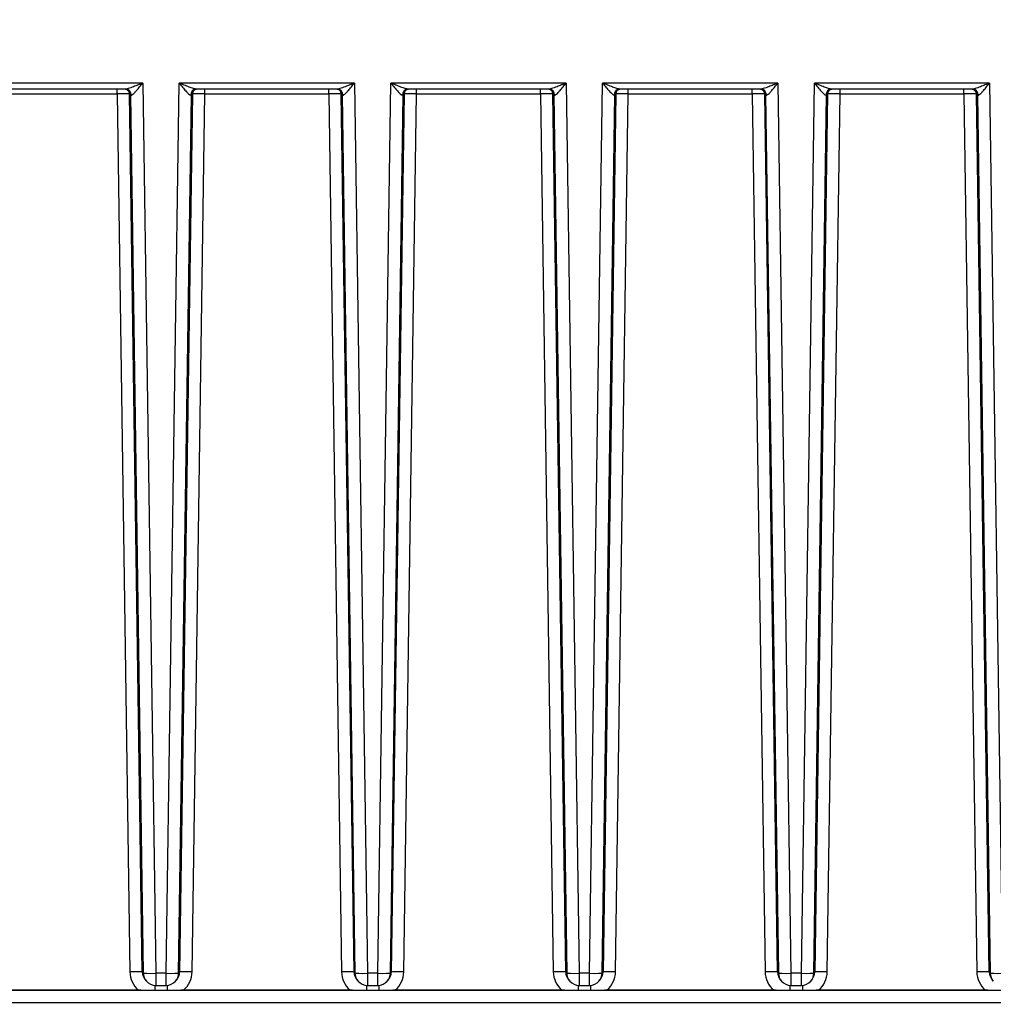
# Model space of a CAD drawing. Units: millimetres. Extents: x 222 to 2986, y 28 to 3891.
# Drawn here: x 771 to 849, y 1651 to 1730 of the extents above; entities that cross this region are included whole.
import ezdxf

# ---------------------------------------------------------------- set-up
doc = ezdxf.new("R2010")
doc.units = ezdxf.units.MM
doc.header["$LTSCALE"] = 14.285714
doc.layers.add('Dimensions(Hillmar_metric)', color=7, linetype='Continuous', lineweight=13)
doc.layers.add('Visible Edges(Hillmar_metric)', color=7, linetype='Continuous', lineweight=25)
doc.layers.add('Visible Tangent Edges(Hillmar_Metric)', color=7, linetype='Continuous', lineweight=25, true_color=0xc0c0c0)
doc.styles.add('Hillmar_metric_Dimensions', font='arial.ttf')
doc.dimstyles.new('DEFAULT-ISO-Method 1b-Hillmar_metric', dxfattribs={"dimscale": 14.285714, "dimtxt": 2, "dimasz": 2.5, "dimexe": 1, "dimexo": 1, "dimgap": 0.25, "dimtad": 1, "dimtih": 1, "dimtoh": 1, "dimrnd": 1e-08, "dimdsep": 46, "dimtxsty": 'Hillmar_metric_Dimensions', "dimcen": 0.09, "dimdle": 8, "dimclrd": 7, "dimclre": 7, "dimclrt": 7, "dimazin": 2, "dimtfac": 0.75, "dimtmove": 0, "dimatfit": 3, "dimfxl": 1, "dimtolj": 1, "dimlwd": 9, "dimlwe": 9, "dimarcsym": 0})

# ---------------------------------------------------------------- blocks, each defined once
blk = doc.blocks.new('*D24')
at = {"layer": 'Defpoints', "color": 0, "linetype": 'Continuous', "transparency": 16777216}
for p in [(672.192, 1711.015), (1072.282, 1416.623), (672.192, 1278.219)]:
    blk.add_point(p, dxfattribs=at)
at = {"layer": 'Dimensions(Hillmar_metric)', "color": 7, "linetype": 'Continuous', "lineweight": 9, "transparency": 16777216}
for p, q in [((672.192, 1696.73), (672.192, 1263.933)), ((1072.282, 1402.337), (1072.282, 1263.933)), ((1036.567, 1278.219), (707.907, 1278.219))]:
    blk.add_line(p, q, dxfattribs=at)
at = {"layer": 'Dimensions(Hillmar_metric)', "color": 7, "linetype": 'Continuous', "transparency": 16777216}
for points in [[(707.907, 1284.171), (707.907, 1272.267), (672.192, 1278.219)], [(1036.567, 1284.171), (1036.567, 1272.267), (1072.282, 1278.219)]]:
    blk.add_solid(points, dxfattribs=at)
at = {"layer": 'Dimensions(Hillmar_metric)', "color": 7, "linetype": 'Continuous', "lineweight": 13, "transparency": 16777216, "insert": (872.237, 1296.378), "char_height": 28.5714, "attachment_point": 5, "style": 'Hillmar_metric_Dimensions'}
blk.add_mtext('\\A1;400', dxfattribs=at)
blk = doc.blocks.new('*D28')
at = {"layer": 'Defpoints', "color": 0, "linetype": 'Continuous', "transparency": 16777216}
for p in [(1072.282, 2100.951), (412.282, 1941.142), (1072.282, 1416.623)]:
    blk.add_point(p, dxfattribs=at)
at = {"layer": 'Dimensions(Hillmar_metric)', "color": 7, "linetype": 'Continuous', "lineweight": 9, "transparency": 16777216}
for p, q in [((412.282, 1955.428), (412.282, 2115.236)), ((1072.282, 1430.909), (1072.282, 2115.236)), ((447.996, 2100.951), (1036.567, 2100.951))]:
    blk.add_line(p, q, dxfattribs=at)
at = {"layer": 'Dimensions(Hillmar_metric)', "color": 7, "linetype": 'Continuous', "transparency": 16777216}
for points in [[(447.996, 2106.903), (447.996, 2094.998), (412.282, 2100.951)], [(1036.567, 2106.903), (1036.567, 2094.998), (1072.282, 2100.951)]]:
    blk.add_solid(points, dxfattribs=at)
at = {"layer": 'Dimensions(Hillmar_metric)', "color": 7, "linetype": 'Continuous', "lineweight": 13, "transparency": 16777216, "insert": (740.347, 2123.251), "char_height": 28.57143, "attachment_point": 5, "style": 'Hillmar_metric_Dimensions'}
blk.add_mtext('\\A1;660 (MANUAL RELEASE)', dxfattribs=at)

msp = doc.modelspace()

# ---------------------------------------------------------------- linework, layer by layer
at = {"layer": 'Visible Edges(Hillmar_metric)'}
for p, q in [((779.6494, 1724.0371), (768.3515, 1724.0371)), ((796.6494, 1724.0371), (785.3515, 1724.0371)), ((813.6494, 1724.0371), (802.3515, 1724.0371)), ((830.6494, 1724.0371), (819.3515, 1724.0371)), ((847.6494, 1724.0371), (836.3515, 1724.0371)), ((781.3297, 1652.4195), (781.2535, 1652.5058)), ((783.7474, 1652.5058), (783.6712, 1652.4195)), ((798.3297, 1652.4195), (798.2535, 1652.5058)), ((800.7474, 1652.5058), (800.6712, 1652.4195)), ((815.3297, 1652.4195), (815.2535, 1652.5058)), ((817.7474, 1652.5058), (817.6712, 1652.4195)), ((832.3297, 1652.4195), (832.2535, 1652.5058)), ((834.7474, 1652.5058), (834.6712, 1652.4195)), ((849.3297, 1652.4195), (849.2535, 1652.5058)), ((780.8921, 1651.6875), (767.1088, 1651.6875)), ((767.3038, 1651.6876), (780.6971, 1651.6876)), ((782.0031, 1651.6851), (782.9978, 1651.6851)), ((782.079, 1652.0818), (782.9219, 1652.0818)), ((797.8921, 1651.6875), (784.1088, 1651.6875)), ((784.3038, 1651.6876), (797.6971, 1651.6876)), ((799.0031, 1651.6851), (799.9978, 1651.6851)), ((799.079, 1652.0818), (799.9219, 1652.0818)), ((814.8921, 1651.6875), (801.1088, 1651.6875)), ((801.3038, 1651.6876), (814.6971, 1651.6876)), ((816.0031, 1651.6851), (816.9978, 1651.6851)), ((816.079, 1652.0818), (816.9219, 1652.0818)), ((831.8921, 1651.6875), (818.1088, 1651.6875)), ((818.3038, 1651.6876), (831.6971, 1651.6876)), ((833.0031, 1651.6851), (833.9978, 1651.6851)), ((833.079, 1652.0818), (833.9219, 1652.0818)), ((848.8921, 1651.6875), (835.1088, 1651.6875)), ((835.3038, 1651.6876), (848.6971, 1651.6876)), ((897.3351, 1650.6877), (752.6658, 1650.6877))]:
    msp.add_line(p, q, dxfattribs=at)
for centre, start, end in [((782.079, 1653.0818), 221.473421, 270), ((782.9219, 1653.0818), 270, 318.526579), ((799.079, 1653.0818), 221.473421, 270), ((799.9219, 1653.0818), 270, 318.526579), ((816.079, 1653.0818), 221.473421, 270), ((816.9219, 1653.0818), 270, 318.526579), ((833.079, 1653.0818), 221.473421, 270), ((833.9219, 1653.0818), 270, 318.526579)]:
    msp.add_arc(centre, 1, start, end, dxfattribs=at)
for centre, major_axis, ratio, start_param, end_param in [((779.8837, 1723.8361), (-0.3441, 0.1576), 0.3627793, 5.5402742, 5.6138897), ((785.1172, 1723.8316), (-0.345, -0.1613), 0.3686623, 3.808204, 3.8813457), ((796.8837, 1723.8361), (-0.3441, 0.1576), 0.3627793, 5.5402742, 5.6138897), ((802.1172, 1723.8316), (-0.345, -0.1613), 0.3686623, 3.808204, 3.8813457), ((813.8837, 1723.8361), (-0.3441, 0.1576), 0.3627793, 5.5402742, 5.6138897), ((819.1172, 1723.8316), (-0.345, -0.1613), 0.3686623, 3.808204, 3.8813457), ((830.8837, 1723.8361), (-0.3441, 0.1576), 0.3627793, 5.5402742, 5.6138897), ((836.1172, 1723.8316), (-0.345, -0.1613), 0.3686623, 3.808204, 3.8813457), ((847.8837, 1723.8361), (-0.3441, 0.1576), 0.3627793, 5.5402742, 5.6138897)]:
    msp.add_ellipse(centre, major_axis=major_axis, ratio=ratio, start_param=start_param, end_param=end_param, dxfattribs=at)
for points, knots in [([(779.644, 1724.0371), (779.6475, 1724.0365), (779.6519, 1724.0357), (779.6661, 1724.0328), (779.6772, 1724.0305), (779.7087, 1724.0212), (779.7258, 1724.016), (779.7787, 1723.9929), (779.815, 1723.9783), (779.8892, 1723.9159), (779.9069, 1723.8994), (779.9258, 1723.878)], [0.676873384, 0.676873384, 0.676873384, 0.676873384, 0.697337124, 0.697337124, 0.726938827, 0.726938827, 0.74872014, 0.74872014, 0.77053036, 0.77053036, 0.776563386, 0.776563386, 0.776563386, 0.776563386]), ([(785.0751, 1723.878), (785.1099, 1723.9174), (785.1403, 1723.9408), (785.2043, 1723.985), (785.231, 1723.9969), (785.2774, 1724.0168), (785.2941, 1724.0218), (785.3202, 1724.0294), (785.3294, 1724.0315), (785.3458, 1724.0351), (785.3519, 1724.0362), (785.3567, 1724.037), (785.3568, 1724.037), (785.3569, 1724.0371)], [-0.776563386, -0.776563386, -0.776563386, -0.776563386, -0.765439529, -0.765439529, -0.74787166, -0.74787166, -0.726064392, -0.726064392, -0.704204896, -0.704204896, -0.677368953, -0.677368953, -0.676873753, -0.676873753, -0.676873753, -0.676873753]), ([(796.644, 1724.0371), (796.6475, 1724.0365), (796.6519, 1724.0357), (796.6661, 1724.0328), (796.6772, 1724.0305), (796.7087, 1724.0212), (796.7258, 1724.016), (796.7787, 1723.9929), (796.815, 1723.9783), (796.8892, 1723.9159), (796.9069, 1723.8994), (796.9258, 1723.878)], [0.676873384, 0.676873384, 0.676873384, 0.676873384, 0.697337124, 0.697337124, 0.726938827, 0.726938827, 0.74872014, 0.74872014, 0.77053036, 0.77053036, 0.776563386, 0.776563386, 0.776563386, 0.776563386]), ([(802.0751, 1723.878), (802.1099, 1723.9174), (802.1403, 1723.9408), (802.2043, 1723.985), (802.231, 1723.9969), (802.2774, 1724.0168), (802.2941, 1724.0218), (802.3202, 1724.0294), (802.3294, 1724.0315), (802.3458, 1724.0351), (802.3519, 1724.0362), (802.3567, 1724.037), (802.3568, 1724.037), (802.3569, 1724.0371)], [-0.776563386, -0.776563386, -0.776563386, -0.776563386, -0.765439529, -0.765439529, -0.74787166, -0.74787166, -0.726064392, -0.726064392, -0.704204896, -0.704204896, -0.677368953, -0.677368953, -0.676873753, -0.676873753, -0.676873753, -0.676873753]), ([(813.644, 1724.0371), (813.6475, 1724.0365), (813.6519, 1724.0357), (813.6661, 1724.0328), (813.6772, 1724.0305), (813.7087, 1724.0212), (813.7258, 1724.016), (813.7787, 1723.9929), (813.815, 1723.9783), (813.8892, 1723.9159), (813.9069, 1723.8994), (813.9258, 1723.878)], [0.676873384, 0.676873384, 0.676873384, 0.676873384, 0.697337124, 0.697337124, 0.726938827, 0.726938827, 0.74872014, 0.74872014, 0.77053036, 0.77053036, 0.776563386, 0.776563386, 0.776563386, 0.776563386]), ([(819.0751, 1723.878), (819.1099, 1723.9174), (819.1403, 1723.9408), (819.2043, 1723.985), (819.231, 1723.9969), (819.2774, 1724.0168), (819.2941, 1724.0218), (819.3202, 1724.0294), (819.3294, 1724.0315), (819.3458, 1724.0351), (819.3519, 1724.0362), (819.3567, 1724.037), (819.3568, 1724.037), (819.3569, 1724.0371)], [-0.776563386, -0.776563386, -0.776563386, -0.776563386, -0.765439529, -0.765439529, -0.74787166, -0.74787166, -0.726064392, -0.726064392, -0.704204896, -0.704204896, -0.677368953, -0.677368953, -0.676873753, -0.676873753, -0.676873753, -0.676873753]), ([(830.644, 1724.0371), (830.6475, 1724.0365), (830.6519, 1724.0357), (830.6661, 1724.0328), (830.6772, 1724.0305), (830.7087, 1724.0212), (830.7258, 1724.016), (830.7787, 1723.9929), (830.815, 1723.9783), (830.8892, 1723.9159), (830.9069, 1723.8994), (830.9258, 1723.878)], [0.676873384, 0.676873384, 0.676873384, 0.676873384, 0.697337124, 0.697337124, 0.726938827, 0.726938827, 0.74872014, 0.74872014, 0.77053036, 0.77053036, 0.776563386, 0.776563386, 0.776563386, 0.776563386]), ([(836.0751, 1723.878), (836.1099, 1723.9174), (836.1403, 1723.9408), (836.2043, 1723.985), (836.231, 1723.9969), (836.2774, 1724.0168), (836.2941, 1724.0218), (836.3202, 1724.0294), (836.3294, 1724.0315), (836.3458, 1724.0351), (836.3519, 1724.0362), (836.3567, 1724.037), (836.3568, 1724.037), (836.3569, 1724.0371)], [-0.776563386, -0.776563386, -0.776563386, -0.776563386, -0.765439529, -0.765439529, -0.74787166, -0.74787166, -0.726064392, -0.726064392, -0.704204896, -0.704204896, -0.677368953, -0.677368953, -0.676873753, -0.676873753, -0.676873753, -0.676873753]), ([(847.644, 1724.0371), (847.6475, 1724.0365), (847.6519, 1724.0357), (847.6661, 1724.0328), (847.6772, 1724.0305), (847.7087, 1724.0212), (847.7258, 1724.016), (847.7787, 1723.9929), (847.815, 1723.9783), (847.8892, 1723.9159), (847.9069, 1723.8994), (847.9258, 1723.878)], [0.676873384, 0.676873384, 0.676873384, 0.676873384, 0.697337124, 0.697337124, 0.726938827, 0.726938827, 0.74872014, 0.74872014, 0.77053036, 0.77053036, 0.776563386, 0.776563386, 0.776563386, 0.776563386]), ([(780.6971, 1651.6876), (780.8502, 1651.6876), (780.9996, 1651.6873), (781.3181, 1651.6865), (781.4776, 1651.6859), (781.7634, 1651.6853), (781.8798, 1651.6851), (782.0031, 1651.6851)], [-0.13176053, -0.13176053, -0.13176053, -0.13176053, -0.08603717, -0.08603717, -0.03696485, -0.03696485, 0, 0, 0, 0]), ([(782.9978, 1651.6851), (783.1016, 1651.6851), (783.2011, 1651.6852), (783.4333, 1651.6857), (783.5586, 1651.6861), (783.8838, 1651.687), (784.0905, 1651.6876), (784.3038, 1651.6876)], [-0.13939996, -0.13939996, -0.13939996, -0.13939996, -0.10582839, -0.10582839, -0.06397535, -0.06397535, 0, 0, 0, 0]), ([(797.6971, 1651.6876), (797.8502, 1651.6876), (797.9996, 1651.6873), (798.3181, 1651.6865), (798.4776, 1651.6859), (798.7634, 1651.6853), (798.8798, 1651.6851), (799.0031, 1651.6851)], [-0.13176053, -0.13176053, -0.13176053, -0.13176053, -0.08603717, -0.08603717, -0.03696485, -0.03696485, 0, 0, 0, 0]), ([(799.9978, 1651.6851), (800.1016, 1651.6851), (800.2011, 1651.6852), (800.4333, 1651.6857), (800.5586, 1651.6861), (800.8838, 1651.687), (801.0905, 1651.6876), (801.3038, 1651.6876)], [-0.13939996, -0.13939996, -0.13939996, -0.13939996, -0.10582839, -0.10582839, -0.06397535, -0.06397535, 0, 0, 0, 0]), ([(814.6971, 1651.6876), (814.8502, 1651.6876), (814.9996, 1651.6873), (815.3181, 1651.6865), (815.4776, 1651.6859), (815.7634, 1651.6853), (815.8798, 1651.6851), (816.0031, 1651.6851)], [-0.13176053, -0.13176053, -0.13176053, -0.13176053, -0.08603717, -0.08603717, -0.03696485, -0.03696485, 0, 0, 0, 0]), ([(816.9978, 1651.6851), (817.1016, 1651.6851), (817.2011, 1651.6852), (817.4333, 1651.6857), (817.5586, 1651.6861), (817.8838, 1651.687), (818.0905, 1651.6876), (818.3038, 1651.6876)], [-0.13939996, -0.13939996, -0.13939996, -0.13939996, -0.10582839, -0.10582839, -0.06397535, -0.06397535, 0, 0, 0, 0]), ([(831.6971, 1651.6876), (831.8502, 1651.6876), (831.9996, 1651.6873), (832.3181, 1651.6865), (832.4776, 1651.6859), (832.7634, 1651.6853), (832.8798, 1651.6851), (833.0031, 1651.6851)], [-0.13176053, -0.13176053, -0.13176053, -0.13176053, -0.08603717, -0.08603717, -0.03696485, -0.03696485, 0, 0, 0, 0]), ([(833.9978, 1651.6851), (834.1016, 1651.6851), (834.2011, 1651.6852), (834.4333, 1651.6857), (834.5586, 1651.6861), (834.8838, 1651.687), (835.0905, 1651.6876), (835.3038, 1651.6876)], [-0.13939996, -0.13939996, -0.13939996, -0.13939996, -0.10582839, -0.10582839, -0.06397535, -0.06397535, 0, 0, 0, 0]), ([(848.6971, 1651.6876), (848.8502, 1651.6876), (848.9996, 1651.6873), (849.3181, 1651.6865), (849.4776, 1651.6859), (849.7634, 1651.6853), (849.8798, 1651.6851), (850.0031, 1651.6851)], [-0.13176053, -0.13176053, -0.13176053, -0.13176053, -0.08603717, -0.08603717, -0.03696485, -0.03696485, 0, 0, 0, 0])]:
    msp.add_open_spline(points, degree=3, knots=knots, dxfattribs=at)
at = {"layer": 'Visible Tangent Edges(Hillmar_Metric)'}
for p, q in [((781.0364, 1724.5198), (766.9644, 1724.5198)), ((781.0364, 1724.5198), (782.079, 1653.0472)), ((782.9219, 1653.0472), (783.9644, 1724.5198)), ((798.0364, 1724.5198), (783.9644, 1724.5198)), ((798.0364, 1724.5198), (799.079, 1653.0472)), ((799.9219, 1653.0472), (800.9644, 1724.5198)), ((815.0364, 1724.5198), (800.9644, 1724.5198)), ((815.0364, 1724.5198), (816.079, 1653.0472)), ((816.9219, 1653.0472), (817.9644, 1724.5198)), ((832.0364, 1724.5198), (817.9644, 1724.5198)), ((832.0364, 1724.5198), (833.079, 1653.0472)), ((833.9219, 1653.0472), (834.9644, 1724.5198)), ((849.0364, 1724.5198), (834.9644, 1724.5198)), ((849.0364, 1724.5198), (850.079, 1653.0472)), ((769.0256, 1723.6599), (778.9753, 1723.6599)), ((778.9753, 1723.6599), (778.9753, 1724.0371)), ((778.9753, 1723.6599), (780.0035, 1653.1721)), ((781.0032, 1653.1527), (779.975, 1723.6405)), ((779.975, 1723.6405), (780.0511, 1723.5545)), ((780.0511, 1723.5545), (781.0793, 1653.0666)), ((783.9216, 1653.0666), (784.9498, 1723.5545)), ((785.0258, 1723.6405), (783.9977, 1653.1527)), ((784.9498, 1723.5545), (785.0258, 1723.6405)), ((784.9974, 1653.1721), (786.0256, 1723.6599)), ((786.0256, 1723.6599), (786.0256, 1724.0371)), ((786.0256, 1723.6599), (795.9753, 1723.6599)), ((795.9753, 1723.6599), (795.9753, 1724.0371)), ((795.9753, 1723.6599), (797.0035, 1653.1721)), ((798.0032, 1653.1527), (796.975, 1723.6405)), ((796.975, 1723.6405), (797.0511, 1723.5545)), ((797.0511, 1723.5545), (798.0793, 1653.0666)), ((800.9216, 1653.0666), (801.9498, 1723.5545)), ((802.0258, 1723.6405), (800.9977, 1653.1527)), ((801.9498, 1723.5545), (802.0258, 1723.6405)), ((801.9974, 1653.1721), (803.0256, 1723.6599)), ((803.0256, 1723.6599), (803.0256, 1724.0371)), ((803.0256, 1723.6599), (812.9753, 1723.6599)), ((812.9753, 1723.6599), (812.9753, 1724.0371)), ((812.9753, 1723.6599), (814.0035, 1653.1721)), ((815.0032, 1653.1527), (813.975, 1723.6405)), ((813.975, 1723.6405), (814.0511, 1723.5545)), ((814.0511, 1723.5545), (815.0793, 1653.0666)), ((817.9216, 1653.0666), (818.9498, 1723.5545)), ((819.0258, 1723.6405), (817.9977, 1653.1527)), ((818.9498, 1723.5545), (819.0258, 1723.6405)), ((818.9974, 1653.1721), (820.0256, 1723.6599)), ((820.0256, 1723.6599), (820.0256, 1724.0371)), ((820.0256, 1723.6599), (829.9753, 1723.6599)), ((829.9753, 1723.6599), (829.9753, 1724.0371)), ((829.9753, 1723.6599), (831.0035, 1653.1721)), ((832.0032, 1653.1527), (830.975, 1723.6405)), ((830.975, 1723.6405), (831.0511, 1723.5545)), ((831.0511, 1723.5545), (832.0793, 1653.0666)), ((834.9216, 1653.0666), (835.9498, 1723.5545)), ((836.0258, 1723.6405), (834.9977, 1653.1527)), ((835.9498, 1723.5545), (836.0258, 1723.6405)), ((835.9974, 1653.1721), (837.0256, 1723.6599)), ((837.0256, 1723.6599), (837.0256, 1724.0371)), ((837.0256, 1723.6599), (846.9753, 1723.6599)), ((846.9753, 1723.6599), (846.9753, 1724.0371)), ((846.9753, 1723.6599), (848.0035, 1653.1721)), ((849.0032, 1653.1527), (847.975, 1723.6405)), ((847.975, 1723.6405), (848.0511, 1723.5545)), ((848.0511, 1723.5545), (849.0793, 1653.0666)), ((781.0793, 1653.0666), (781.0032, 1653.1527)), ((782.079, 1653.0472), (782.079, 1652.0818)), ((782.9219, 1653.0472), (782.079, 1653.0472)), ((782.9219, 1652.0818), (782.9219, 1653.0472)), ((783.9977, 1653.1527), (783.9216, 1653.0666)), ((798.0793, 1653.0666), (798.0032, 1653.1527)), ((799.079, 1653.0472), (799.079, 1652.0818)), ((799.9219, 1653.0472), (799.079, 1653.0472)), ((799.9219, 1652.0818), (799.9219, 1653.0472)), ((800.9977, 1653.1527), (800.9216, 1653.0666)), ((815.0793, 1653.0666), (815.0032, 1653.1527)), ((816.079, 1653.0472), (816.079, 1652.0818)), ((816.9219, 1653.0472), (816.079, 1653.0472)), ((816.9219, 1652.0818), (816.9219, 1653.0472)), ((817.9977, 1653.1527), (817.9216, 1653.0666)), ((832.0793, 1653.0666), (832.0032, 1653.1527)), ((833.079, 1653.0472), (833.079, 1652.0818)), ((833.9219, 1653.0472), (833.079, 1653.0472)), ((833.9219, 1652.0818), (833.9219, 1653.0472)), ((834.9977, 1653.1527), (834.9216, 1653.0666)), ((849.0793, 1653.0666), (849.0032, 1653.1527)), ((782.0031, 1652.0847), (782.0031, 1651.6851)), ((782.9978, 1652.0847), (782.9978, 1651.6851)), ((799.0031, 1652.0847), (799.0031, 1651.6851)), ((799.9978, 1652.0847), (799.9978, 1651.6851)), ((816.0031, 1652.0847), (816.0031, 1651.6851)), ((816.9978, 1652.0847), (816.9978, 1651.6851)), ((833.0031, 1652.0847), (833.0031, 1651.6851)), ((833.9978, 1652.0847), (833.9978, 1651.6851))]:
    msp.add_line(p, q, dxfattribs=at)
for centre, major_axis, ratio, start_param, end_param in [((778.9752, 1723.6327), (1, 0.0073), 0.0271615, 0.0173633, 1.5704901), ((779.642, 1723.5372), (0.027, 0.4993), 0.9391366, 4.7886856, 6.2831853), ((779.4752, 1723.6329), (0.4999, 0.0076), 0.999947, 0, 0.5937623), ((779.5512, 1723.5469), (0.4999, 0.0076), 0.999947, 0, 0.7088401), ((781.0511, 1723.5474), (1.0002, -0.0073), 0.0123353, 3.1590276, 3.4917045), ((785.3589, 1723.5372), (-0.027, 0.4993), 0.9391366, 0, 1.4944997), ((783.9498, 1723.5474), (1.0002, 0.0073), 0.0123353, 5.9330735, 6.2657503), ((785.4497, 1723.5469), (-0.4999, 0.0076), 0.999947, 5.5743452, 6.2831853), ((785.5257, 1723.6329), (-0.4999, 0.0076), 0.999947, 5.6880936, 6.2831853), ((786.0257, 1723.6327), (1, -0.0073), 0.0271615, 1.5711025, 3.1242293), ((795.9752, 1723.6327), (1, 0.0073), 0.0271615, 0.0173633, 1.5704901), ((796.642, 1723.5372), (0.027, 0.4993), 0.9391366, 4.7886856, 6.2831853), ((796.4752, 1723.6329), (0.4999, 0.0076), 0.999947, 0, 0.5937623), ((796.5512, 1723.5469), (0.4999, 0.0076), 0.999947, 0, 0.7088401), ((798.0511, 1723.5474), (1.0002, -0.0073), 0.0123353, 3.1590276, 3.4917045), ((802.3589, 1723.5372), (-0.027, 0.4993), 0.9391366, 0, 1.4944997), ((800.9498, 1723.5474), (1.0002, 0.0073), 0.0123353, 5.9330735, 6.2657503), ((802.4497, 1723.5469), (-0.4999, 0.0076), 0.999947, 5.5743452, 6.2831853), ((802.5257, 1723.6329), (-0.4999, 0.0076), 0.999947, 5.6880936, 6.2831853), ((803.0257, 1723.6327), (1, -0.0073), 0.0271615, 1.5711025, 3.1242293), ((812.9752, 1723.6327), (1, 0.0073), 0.0271615, 0.0173633, 1.5704901), ((813.642, 1723.5372), (0.027, 0.4993), 0.9391366, 4.7886856, 6.2831853), ((813.4752, 1723.6329), (0.4999, 0.0076), 0.999947, 0, 0.5937623), ((813.5512, 1723.5469), (0.4999, 0.0076), 0.999947, 0, 0.7088401), ((815.0511, 1723.5474), (1.0002, -0.0073), 0.0123353, 3.1590276, 3.4917045), ((819.3589, 1723.5372), (-0.027, 0.4993), 0.9391366, 0, 1.4944997), ((817.9498, 1723.5474), (1.0002, 0.0073), 0.0123353, 5.9330735, 6.2657503), ((819.4497, 1723.5469), (-0.4999, 0.0076), 0.999947, 5.5743452, 6.2831853), ((819.5257, 1723.6329), (-0.4999, 0.0076), 0.999947, 5.6880936, 6.2831853), ((820.0257, 1723.6327), (1, -0.0073), 0.0271615, 1.5711025, 3.1242293), ((829.9752, 1723.6327), (1, 0.0073), 0.0271615, 0.0173633, 1.5704901), ((830.642, 1723.5372), (0.027, 0.4993), 0.9391366, 4.7886856, 6.2831853), ((830.4752, 1723.6329), (0.4999, 0.0076), 0.999947, 0, 0.5937623), ((830.5512, 1723.5469), (0.4999, 0.0076), 0.999947, 0, 0.7088401), ((832.0511, 1723.5474), (1.0002, -0.0073), 0.0123353, 3.1590276, 3.4917045), ((836.3589, 1723.5372), (-0.027, 0.4993), 0.9391366, 0, 1.4944997), ((834.9498, 1723.5474), (1.0002, 0.0073), 0.0123353, 5.9330735, 6.2657503), ((836.4497, 1723.5469), (-0.4999, 0.0076), 0.999947, 5.5743452, 6.2831853), ((836.5257, 1723.6329), (-0.4999, 0.0076), 0.999947, 5.6880936, 6.2831853), ((837.0257, 1723.6327), (1, -0.0073), 0.0271615, 1.5711025, 3.1242293), ((846.9752, 1723.6327), (1, 0.0073), 0.0271615, 0.0173633, 1.5704901), ((847.642, 1723.5372), (0.027, 0.4993), 0.9391366, 4.7886856, 6.2831853), ((847.4752, 1723.6329), (0.4999, 0.0076), 0.999947, 0, 0.5937623), ((847.5512, 1723.5469), (0.4999, 0.0076), 0.999947, 0, 0.7088401), ((849.0511, 1723.5474), (1.0002, -0.0073), 0.0123353, 3.1590276, 3.4917045), ((780.0035, 1653.1375), (0.9999, 0.0146), 0.0345738, 0.0171652, 1.570292), ((782.0036, 1653.2017), (1.9636, 0.3819), 0.9993094, 2.9642001, 3.8087134), ((782.0036, 1653.1671), (-0.9981, -0.0693), 0.9987506, 6.2282642, 6.9371043), ((782.079, 1653.0818), (-0.9999, -0.0146), 0.0345738, 0.0171652, 1.570292), ((782.079, 1653.0818), (-0.7493, -0.6623), 0.9996527, 5.5743452, 6.2831853), ((782.9219, 1653.0818), (0.9999, -0.0146), 0.0345738, 4.7128933, 6.2660201), ((782.9219, 1653.0818), (0.7493, -0.6623), 0.9996527, 0, 0.7088401), ((782.9973, 1653.1671), (-0.9981, 0.0693), 0.9987506, 2.4876737, 3.1965137), ((784.9974, 1653.1375), (-0.9999, 0.0146), 0.0345738, 4.7128933, 6.2660201), ((782.9973, 1653.2017), (1.9636, -0.3819), 0.9993094, 5.6160646, 6.4605778), ((797.0035, 1653.1375), (0.9999, 0.0146), 0.0345738, 0.0171652, 1.570292), ((799.0036, 1653.2017), (1.9636, 0.3819), 0.9993094, 2.9642001, 3.8087134), ((799.0036, 1653.1671), (-0.9981, -0.0693), 0.9987506, 6.2282642, 6.9371043), ((799.079, 1653.0818), (-0.9999, -0.0146), 0.0345738, 0.0171652, 1.570292), ((799.079, 1653.0818), (-0.7493, -0.6623), 0.9996527, 5.5743452, 6.2831853), ((799.9219, 1653.0818), (0.9999, -0.0146), 0.0345738, 4.7128933, 6.2660201), ((799.9219, 1653.0818), (0.7493, -0.6623), 0.9996527, 0, 0.7088401), ((799.9973, 1653.1671), (-0.9981, 0.0693), 0.9987506, 2.4876737, 3.1965137), ((801.9974, 1653.1375), (-0.9999, 0.0146), 0.0345738, 4.7128933, 6.2660201), ((799.9973, 1653.2017), (1.9636, -0.3819), 0.9993094, 5.6160646, 6.4605778), ((814.0035, 1653.1375), (0.9999, 0.0146), 0.0345738, 0.0171652, 1.570292), ((816.0036, 1653.2017), (1.9636, 0.3819), 0.9993094, 2.9642001, 3.8087134), ((816.0036, 1653.1671), (-0.9981, -0.0693), 0.9987506, 6.2282642, 6.9371043), ((816.079, 1653.0818), (-0.9999, -0.0146), 0.0345738, 0.0171652, 1.570292), ((816.079, 1653.0818), (-0.7493, -0.6623), 0.9996527, 5.5743452, 6.2831853), ((816.9219, 1653.0818), (0.9999, -0.0146), 0.0345738, 4.7128933, 6.2660201), ((816.9219, 1653.0818), (0.7493, -0.6623), 0.9996527, 0, 0.7088401), ((816.9973, 1653.1671), (-0.9981, 0.0693), 0.9987506, 2.4876737, 3.1965137), ((818.9974, 1653.1375), (-0.9999, 0.0146), 0.0345738, 4.7128933, 6.2660201), ((816.9973, 1653.2017), (1.9636, -0.3819), 0.9993094, 5.6160646, 6.4605778), ((831.0035, 1653.1375), (0.9999, 0.0146), 0.0345738, 0.0171652, 1.570292), ((833.0036, 1653.2017), (1.9636, 0.3819), 0.9993094, 2.9642001, 3.8087134), ((833.0036, 1653.1671), (-0.9981, -0.0693), 0.9987506, 6.2282642, 6.9371043), ((833.079, 1653.0818), (-0.9999, -0.0146), 0.0345738, 0.0171652, 1.570292), ((833.079, 1653.0818), (-0.7493, -0.6623), 0.9996527, 5.5743452, 6.2831853), ((833.9219, 1653.0818), (0.9999, -0.0146), 0.0345738, 4.7128933, 6.2660201), ((833.9219, 1653.0818), (0.7493, -0.6623), 0.9996527, 0, 0.7088401), ((833.9973, 1653.1671), (-0.9981, 0.0693), 0.9987506, 2.4876737, 3.1965137), ((835.9974, 1653.1375), (-0.9999, 0.0146), 0.0345738, 4.7128933, 6.2660201), ((833.9973, 1653.2017), (1.9636, -0.3819), 0.9993094, 5.6160646, 6.4605778), ((848.0035, 1653.1375), (0.9999, 0.0146), 0.0345738, 0.0171652, 1.570292), ((850.0036, 1653.2017), (1.9636, 0.3819), 0.9993094, 2.9642001, 3.8087134), ((850.0036, 1653.1671), (-0.9981, -0.0693), 0.9987506, 6.2282642, 6.9371043), ((850.079, 1653.0818), (-0.9999, -0.0146), 0.0345738, 0.0171652, 1.570292), ((850.079, 1653.0818), (-0.7493, -0.6623), 0.9996527, 5.5743452, 6.2831853)]:
    msp.add_ellipse(centre, major_axis=major_axis, ratio=ratio, start_param=start_param, end_param=end_param, dxfattribs=at)
for points, knots in [([(781.0364, 1724.5198), (780.9109, 1724.468), (780.7845, 1724.416), (780.5378, 1724.3166), (780.4172, 1724.2689), (780.2263, 1724.1967), (780.154, 1724.1703), (780.0055, 1724.1187), (779.929, 1724.094), (779.8059, 1724.0601), (779.7561, 1724.0486), (779.6896, 1724.0389), (779.6682, 1724.0371), (779.6494, 1724.0371)], [-0.21043889, -0.21043889, -0.21043889, -0.21043889, -0.16160106, -0.16160106, -0.11327155, -0.11327155, -0.08241054, -0.08241054, -0.04661757, -0.04661757, -0.01792983, -0.01792983, -0.0021064, -0.0021064, -0.0021064, -0.0021064]), ([(780.1116, 1723.55), (780.1252, 1723.5495), (780.1412, 1723.5537), (780.1875, 1723.5753), (780.2206, 1723.5988), (780.3023, 1723.668), (780.353, 1723.7179), (780.4515, 1723.8217), (780.4995, 1723.8749), (780.626, 1724.0196), (780.706, 1724.1149), (780.8695, 1724.3133), (780.9533, 1724.4168), (781.0364, 1724.5198)], [0, 0, 0, 0, 0.01792983, 0.01792983, 0.04661757, 0.04661757, 0.08241054, 0.08241054, 0.11327155, 0.11327155, 0.16160106, 0.16160106, 0.21043889, 0.21043889, 0.21043889, 0.21043889]), ([(785.3515, 1724.0371), (785.2916, 1724.0371), (785.2053, 1724.0559), (785.0011, 1724.1155), (784.8828, 1724.1568), (784.758, 1724.2032), (784.6332, 1724.2496), (784.5022, 1724.301), (784.2359, 1724.408), (784.0996, 1724.4639), (783.9644, 1724.5198)], [-0.20763414, -0.20763414, -0.20763414, -0.20763414, -0.15713081, -0.15713081, -0.10452109, -0.10452109, -0.10452109, -0.05191137, -0.05191137, 0.00069836, 0.00069836, 0.00069836, 0.00069836]), ([(783.9644, 1724.5198), (784.054, 1724.4088), (784.1444, 1724.2973), (784.3209, 1724.0838), (784.4077, 1723.9809), (784.4904, 1723.8879), (784.5732, 1723.7948), (784.6516, 1723.7116), (784.7899, 1723.5879), (784.8492, 1723.5484), (784.8893, 1723.55)], [-0.00069836, -0.00069836, -0.00069836, -0.00069836, 0.05191137, 0.05191137, 0.10452109, 0.10452109, 0.10452109, 0.15713081, 0.15713081, 0.20974054, 0.20974054, 0.20974054, 0.20974054]), ([(798.0364, 1724.5198), (797.9109, 1724.468), (797.7845, 1724.416), (797.5378, 1724.3166), (797.4172, 1724.2689), (797.2263, 1724.1967), (797.154, 1724.1703), (797.0055, 1724.1187), (796.929, 1724.094), (796.8059, 1724.0601), (796.7561, 1724.0486), (796.6896, 1724.0389), (796.6682, 1724.0371), (796.6494, 1724.0371)], [-0.21043889, -0.21043889, -0.21043889, -0.21043889, -0.16160106, -0.16160106, -0.11327155, -0.11327155, -0.08241054, -0.08241054, -0.04661757, -0.04661757, -0.01792983, -0.01792983, -0.0021064, -0.0021064, -0.0021064, -0.0021064]), ([(797.1116, 1723.55), (797.1252, 1723.5495), (797.1412, 1723.5537), (797.1875, 1723.5753), (797.2206, 1723.5988), (797.3023, 1723.668), (797.353, 1723.7179), (797.4515, 1723.8217), (797.4995, 1723.8749), (797.626, 1724.0196), (797.706, 1724.1149), (797.8695, 1724.3133), (797.9533, 1724.4168), (798.0364, 1724.5198)], [0, 0, 0, 0, 0.01792983, 0.01792983, 0.04661757, 0.04661757, 0.08241054, 0.08241054, 0.11327155, 0.11327155, 0.16160106, 0.16160106, 0.21043889, 0.21043889, 0.21043889, 0.21043889]), ([(802.3515, 1724.0371), (802.2916, 1724.0371), (802.2053, 1724.0559), (802.0011, 1724.1155), (801.8828, 1724.1568), (801.758, 1724.2032), (801.6332, 1724.2496), (801.5022, 1724.301), (801.2359, 1724.408), (801.0996, 1724.4639), (800.9644, 1724.5198)], [-0.20763414, -0.20763414, -0.20763414, -0.20763414, -0.15713081, -0.15713081, -0.10452109, -0.10452109, -0.10452109, -0.05191137, -0.05191137, 0.00069836, 0.00069836, 0.00069836, 0.00069836]), ([(800.9644, 1724.5198), (801.054, 1724.4088), (801.1444, 1724.2973), (801.3209, 1724.0838), (801.4077, 1723.9809), (801.4904, 1723.8879), (801.5732, 1723.7948), (801.6516, 1723.7116), (801.7899, 1723.5879), (801.8492, 1723.5484), (801.8893, 1723.55)], [-0.00069836, -0.00069836, -0.00069836, -0.00069836, 0.05191137, 0.05191137, 0.10452109, 0.10452109, 0.10452109, 0.15713081, 0.15713081, 0.20974054, 0.20974054, 0.20974054, 0.20974054]), ([(815.0364, 1724.5198), (814.9109, 1724.468), (814.7845, 1724.416), (814.5378, 1724.3166), (814.4172, 1724.2689), (814.2263, 1724.1967), (814.154, 1724.1703), (814.0055, 1724.1187), (813.929, 1724.094), (813.8059, 1724.0601), (813.7561, 1724.0486), (813.6896, 1724.0389), (813.6682, 1724.0371), (813.6494, 1724.0371)], [-0.21043889, -0.21043889, -0.21043889, -0.21043889, -0.16160106, -0.16160106, -0.11327155, -0.11327155, -0.08241054, -0.08241054, -0.04661757, -0.04661757, -0.01792983, -0.01792983, -0.0021064, -0.0021064, -0.0021064, -0.0021064]), ([(814.1116, 1723.55), (814.1252, 1723.5495), (814.1412, 1723.5537), (814.1875, 1723.5753), (814.2206, 1723.5988), (814.3023, 1723.668), (814.353, 1723.7179), (814.4515, 1723.8217), (814.4995, 1723.8749), (814.626, 1724.0196), (814.706, 1724.1149), (814.8695, 1724.3133), (814.9533, 1724.4168), (815.0364, 1724.5198)], [0, 0, 0, 0, 0.01792983, 0.01792983, 0.04661757, 0.04661757, 0.08241054, 0.08241054, 0.11327155, 0.11327155, 0.16160106, 0.16160106, 0.21043889, 0.21043889, 0.21043889, 0.21043889]), ([(819.3515, 1724.0371), (819.2916, 1724.0371), (819.2053, 1724.0559), (819.0011, 1724.1155), (818.8828, 1724.1568), (818.758, 1724.2032), (818.6332, 1724.2496), (818.5022, 1724.301), (818.2359, 1724.408), (818.0996, 1724.4639), (817.9644, 1724.5198)], [-0.20763414, -0.20763414, -0.20763414, -0.20763414, -0.15713081, -0.15713081, -0.10452109, -0.10452109, -0.10452109, -0.05191137, -0.05191137, 0.00069836, 0.00069836, 0.00069836, 0.00069836]), ([(817.9644, 1724.5198), (818.054, 1724.4088), (818.1444, 1724.2973), (818.3209, 1724.0838), (818.4077, 1723.9809), (818.4904, 1723.8879), (818.5732, 1723.7948), (818.6516, 1723.7116), (818.7899, 1723.5879), (818.8492, 1723.5484), (818.8893, 1723.55)], [-0.00069836, -0.00069836, -0.00069836, -0.00069836, 0.05191137, 0.05191137, 0.10452109, 0.10452109, 0.10452109, 0.15713081, 0.15713081, 0.20974054, 0.20974054, 0.20974054, 0.20974054]), ([(832.0364, 1724.5198), (831.9109, 1724.468), (831.7845, 1724.416), (831.5378, 1724.3166), (831.4172, 1724.2689), (831.2263, 1724.1967), (831.154, 1724.1703), (831.0055, 1724.1187), (830.929, 1724.094), (830.8059, 1724.0601), (830.7561, 1724.0486), (830.6896, 1724.0389), (830.6682, 1724.0371), (830.6494, 1724.0371)], [-0.21043889, -0.21043889, -0.21043889, -0.21043889, -0.16160106, -0.16160106, -0.11327155, -0.11327155, -0.08241054, -0.08241054, -0.04661757, -0.04661757, -0.01792983, -0.01792983, -0.0021064, -0.0021064, -0.0021064, -0.0021064]), ([(831.1116, 1723.55), (831.1252, 1723.5495), (831.1412, 1723.5537), (831.1875, 1723.5753), (831.2206, 1723.5988), (831.3023, 1723.668), (831.353, 1723.7179), (831.4515, 1723.8217), (831.4995, 1723.8749), (831.626, 1724.0196), (831.706, 1724.1149), (831.8695, 1724.3133), (831.9533, 1724.4168), (832.0364, 1724.5198)], [0, 0, 0, 0, 0.01792983, 0.01792983, 0.04661757, 0.04661757, 0.08241054, 0.08241054, 0.11327155, 0.11327155, 0.16160106, 0.16160106, 0.21043889, 0.21043889, 0.21043889, 0.21043889]), ([(836.3515, 1724.0371), (836.2916, 1724.0371), (836.2053, 1724.0559), (836.0011, 1724.1155), (835.8828, 1724.1568), (835.758, 1724.2032), (835.6332, 1724.2496), (835.5022, 1724.301), (835.2359, 1724.408), (835.0996, 1724.4639), (834.9644, 1724.5198)], [-0.20763414, -0.20763414, -0.20763414, -0.20763414, -0.15713081, -0.15713081, -0.10452109, -0.10452109, -0.10452109, -0.05191137, -0.05191137, 0.00069836, 0.00069836, 0.00069836, 0.00069836]), ([(834.9644, 1724.5198), (835.054, 1724.4088), (835.1444, 1724.2973), (835.3209, 1724.0838), (835.4077, 1723.9809), (835.4904, 1723.8879), (835.5732, 1723.7948), (835.6516, 1723.7116), (835.7899, 1723.5879), (835.8492, 1723.5484), (835.8893, 1723.55)], [-0.00069836, -0.00069836, -0.00069836, -0.00069836, 0.05191137, 0.05191137, 0.10452109, 0.10452109, 0.10452109, 0.15713081, 0.15713081, 0.20974054, 0.20974054, 0.20974054, 0.20974054]), ([(849.0364, 1724.5198), (848.9109, 1724.468), (848.7845, 1724.416), (848.5378, 1724.3166), (848.4172, 1724.2689), (848.2263, 1724.1967), (848.154, 1724.1703), (848.0055, 1724.1187), (847.929, 1724.094), (847.8059, 1724.0601), (847.7561, 1724.0486), (847.6896, 1724.0389), (847.6682, 1724.0371), (847.6494, 1724.0371)], [-0.21043889, -0.21043889, -0.21043889, -0.21043889, -0.16160106, -0.16160106, -0.11327155, -0.11327155, -0.08241054, -0.08241054, -0.04661757, -0.04661757, -0.01792983, -0.01792983, -0.0021064, -0.0021064, -0.0021064, -0.0021064]), ([(848.1116, 1723.55), (848.1252, 1723.5495), (848.1412, 1723.5537), (848.1875, 1723.5753), (848.2206, 1723.5988), (848.3023, 1723.668), (848.353, 1723.7179), (848.4515, 1723.8217), (848.4995, 1723.8749), (848.626, 1724.0196), (848.706, 1724.1149), (848.8695, 1724.3133), (848.9533, 1724.4168), (849.0364, 1724.5198)], [0, 0, 0, 0, 0.01792983, 0.01792983, 0.04661757, 0.04661757, 0.08241054, 0.08241054, 0.11327155, 0.11327155, 0.16160106, 0.16160106, 0.21043889, 0.21043889, 0.21043889, 0.21043889])]:
    msp.add_open_spline(points, degree=3, knots=knots, dxfattribs=at)

# ---------------------------------------------------------------- dimensions: what is measured, and where the dimension line sits
at = {"layer": 'Dimensions(Hillmar_metric)', "color": 7, "linetype": 'Continuous', "lineweight": 13}
dim = msp.add_linear_dim(base=(1072.2815, 2100.9505), p1=(412.2815, 1941.1422), p2=(1072.2815, 1416.6229), angle=180, text='<> (MANUAL RELEASE)', dimstyle='DEFAULT-ISO-Method 1b-Hillmar_metric', override={"dimgap": 0.25, "dimtih": 0, "dimtoh": 0, "dimdec": 2, "dimtol": 0, "dimlim": 0, "dimtp": 0, "dimtm": 0, "dimtdec": 2, "dimtofl": 0, "dimatfit": 1}, dxfattribs=at)
dim.commit()
dim.dimension.update_dxf_attribs({"geometry": '*D28', "text_midpoint": (740.3467, 2100.9505), "dimtype": 160})
dim = msp.add_linear_dim(base=(672.1923, 1278.2191), p1=(1072.2815, 1416.6229), p2=(672.1923, 1711.0154), dimstyle='DEFAULT-ISO-Method 1b-Hillmar_metric', override={"dimgap": 0.25, "dimtih": 0, "dimtoh": 0, "dimdec": 0, "dimtol": 0, "dimlim": 0, "dimtp": 0, "dimtm": 0, "dimtdec": 2, "dimtofl": 0, "dimatfit": 1}, dxfattribs=at)
dim.commit()
dim.dimension.update_dxf_attribs({"geometry": '*D24', "text_midpoint": (872.2369, 1278.2191), "dimtype": 160})

doc.saveas('drawing.dxf')
